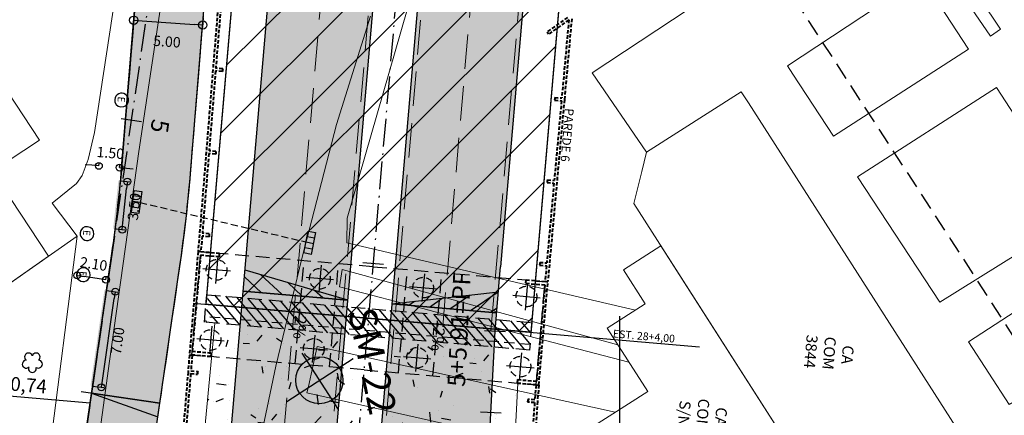
# Model space of a CAD drawing. Units: metres. Extents: x 675189 to 679013, y 7180302 to 7185334.
# Drawn here: x 677507 to 677578, y 7182303 to 7182331 of the extents above; entities that cross this region are included whole.
import ezdxf

# ---------------------------------------------------------------- set-up
doc = ezdxf.new("R2010")
doc.units = ezdxf.units.M
doc.header["$PDMODE"] = 1
for name, pattern in [('DASHED', [0.75, 0.5, -0.25]), ('DASHED2', [0.375, 0.25, -0.125]), ('LIN3', [3, 2, -0.5, 0, -0.5])]:
    doc.linetypes.add(name, pattern=pattern)
for name, color, linetype in [('001', 113, 'Continuous'), ('HACHURA', 113, 'Continuous'), ('L-DRE', 7, 'Continuous'), ('L-DRE_existen_proj_ippuc', 160, 'DASHED'), ('L-SRV', 7, 'Continuous'), ('MALHA_COORDENADAS', 20, 'Continuous'), ('P-SONDAGENS_SPR', 3, 'Continuous'), ('PG-ALIN PREDIAL PROPOSTO', 164, 'DASHED2'), ('PG-COTA', 1, 'Continuous'), ('PG-EIXO FHS', 1, 'LIN3'), ('PG-EIXO VIA LATERAL 4', 1, 'LIN3'), ('PG-EST FHS', 2, 'Continuous'), ('PG-EST VIA LATERAL 4', 2, 'Continuous'), ('PG-EST VIA LATERAL 5', 2, 'Continuous'), ('PG-GUIAS-DF-L3.2', 3, 'Continuous'), ('PG-MFIO', 5, 'Continuous'), ('PG-OAE', 10, 'Continuous'), ('PG-PN FHS', 2, 'Continuous'), ('PG-SOLIDOS FHS', 254, 'Continuous'), ('PG-SOLIDOS VIA LAT 4', 254, 'Continuous'), ('PG-Viaduto', 4, 'DASHED')]:
    doc.layers.add(name, color=color, linetype=linetype)
for name, color, linetype, lineweight in [('02', 161, 'Continuous', 18), ('03', 7, 'Continuous', 30), ('04', 32, 'DASHED', 40), ('L-CALCADA', 44, 'Continuous', 0), ('L-EDIF_COMERCIAL', 2, 'Continuous', 0), ('L-EDIFICACAO', 2, 'Continuous', 0), ('L-GRADE', 251, 'GRADE', 0), ('L-MURO_ALVENARIA', 252, 'Continuous', 0), ('L-VEG', 7, 'Continuous', 0), ('L-VIA_ PAVIMENTADA', 210, 'Continuous', 0), ('P-superelevaocao', 7, 'Continuous', 30), ('PG-FAIXA DE TRAFEGO', 7, 'DASHED2', 0), ('TEXTO', 2, 'Continuous', 25)]:
    doc.layers.add(name, color=color, linetype=linetype, lineweight=lineweight)
doc.styles.add('ARIAL', font='ARIAL.TTF', dxfattribs={"height": 2})
doc.styles.add('Romans', font='romans.shx')
doc.styles.add('SIMPLEX', font='simplex.shx', dxfattribs={"height": 0.75})
doc.styles.get("Standard").update_dxf_attribs({"font": 'simplex.shx', "height": 0.75})
doc.styles.add('TITULO', font='ARIAL.TTF')
doc.linetypes.add('GRADE', pattern='A,2,-0.2,["/\\",Standard,S=0.5,R=0,X=-0.1,Y=-0.25],-0.85', length=3.05)
doc.dimstyles.new('COTAS', dxfattribs={"dimtxt": 0.75, "dimasz": 0.6, "dimexe": 0.18, "dimexo": 0.0625, "dimgap": 1, "dimtad": 2, "dimzin": 0, "dimdsep": 46, "dimtxsty": 'SIMPLEX', "dimblk": 'ORIGIN', "dimcen": 0, "dimclrd": 256, "dimclre": 256, "dimclrt": 2, "dimaunit": 1, "dimadec": 5, "dimazin": 0, "dimtfac": 1, "dimtofl": 0, "dimtmove": 0, "dimatfit": 3, "dimldrblk": 'ORIGIN', "dimfxl": 1, "dimtolj": 1, "dimtzin": 0, "dimarcsym": 1})
doc.dimstyles.get("Standard").update_dxf_attribs({"dimtxt": 0.18, "dimasz": 0.18, "dimexe": 0.18, "dimexo": 0.0625, "dimgap": 0.09, "dimtad": 0, "dimtih": 1, "dimtoh": 1, "dimdec": 4, "dimzin": 0, "dimdsep": 46, "dimtxsty": 'Standard', "dimcen": 0.09, "dimaunit": 1, "dimadec": 5, "dimazin": 0, "dimtfac": 1, "dimtdec": 4, "dimtofl": 0, "dimtmove": 0, "dimatfit": 3, "dimfxl": 1, "dimtolj": 1, "dimtzin": 0, "dimarcsym": 0})

# ---------------------------------------------------------------- blocks, each defined once
blk = doc.blocks.new('cruz')
at = {"layer": 'MALHA_COORDENADAS', "flags": 128}
for points in [[(0, -10), (0, 10)], [(-10, 0), (10, 0)]]:
    blk.add_lwpolyline(points, dxfattribs=at)
blk = doc.blocks.new('AeccTickLine')
blk.add_line((0, -0.5), (0, 0.5))
blk = doc.blocks.new('ESGOTO')
at = {"color": 251}
blk.add_lwpolyline([(0, 0.5, 1), (0, -0.5, 1)], format="xyb", close=True, dxfattribs=at)
at = {"color": 251, "style": 'Romans'}
blk.add_text('E', height=0.517, dxfattribs=at).set_placement((-0.25, -0.286))
blk = doc.blocks.new('ARVORE')
at = {"color": 0, "linetype": 'Continuous', "lineweight": 30}
for centre, start, end in [((-0.445, -0.167), 87.01336, 319.18492), ((-0.278, 0.351), 18.74976, 233.1301), ((0.267, 0.351), 306.8699, 161.25024), ((0.435, -0.167), 234.92625, 89.00365), ((-0.005, -0.487), 162.8241, 17.1759)]:
    blk.add_arc(centre, 0.287, start, end, dxfattribs=at)
blk = doc.blocks.new('BOCA_DE_LOBO')
at = {"color": 0, "linetype": 'Continuous', "flags": 128}
blk.add_lwpolyline([(-0.809, 0.27), (0.809, 0.27), (0.809, -0.27), (-0.809, -0.27)], close=True, dxfattribs=at)
for points in [[(-0.404, 0.27), (-0.404, -0.27)], [(0, 0.27), (0, -0.27)], [(0.404, 0.27), (0.404, -0.27)]]:
    blk.add_lwpolyline(points, dxfattribs=at)
blk = doc.blocks.new('_Origin')
at = {"color": 0, "linetype": 'ByBlock', "lineweight": -2}
blk.add_line((0, 0), (-1, 0), dxfattribs=at)
blk.add_circle((0, 0), 0.5, dxfattribs=at)
blk = doc.blocks.new('*D337')
at = {"layer": 'Defpoints', "color": 0, "transparency": 16777216}
for p in [(677514.884, 7182332.058), (677519.873, 7182331.708), (677519.831, 7182331.104)]:
    blk.add_point(p, dxfattribs=at)
at = {"layer": 'PG-COTA', "lineweight": -2, "transparency": 16777216}
for p, q in [((677514.88, 7182331.996), (677514.829, 7182331.274)), ((677519.869, 7182331.646), (677519.818, 7182330.924)), ((677515.44, 7182331.412), (677519.232, 7182331.146))]:
    blk.add_line(p, q, dxfattribs=at)
at = {"layer": 'PG-COTA', "lineweight": -2, "transparency": 16777216, "xscale": 0.6, "yscale": 0.6, "zscale": 0.6}
for p, rotation in [((677514.842, 7182331.454), 175.989520202235), ((677519.831, 7182331.104), 355.9895202022351)]:
    blk.add_blockref('_Origin', p, dxfattribs=dict(at, rotation=rotation))
at = {"layer": 'PG-COTA', "color": 2, "transparency": 16777216, "insert": (677517.24, 7182329.907), "char_height": 0.75, "attachment_point": 5, "rotation": 355.98952, "style": 'SIMPLEX'}
blk.add_mtext('\\A1;5.00', dxfattribs=at)
blk = doc.blocks.new('A$C087E7D55')
at = {"layer": 'P-superelevaocao'}
h = blk.add_hatch(dxfattribs=at)
h.set_pattern_fill('ANSI31', color=256, scale=0.2, angle=179.8418, style=0)
h.set_pattern_definition([(218.5055703, (5571388.3494, 3670230.275), (0.44777140287, -0.360200629226), [])])
edge = h.paths.add_edge_path()
edge.add_line((-4, 0), (-4, -0.801))
edge.add_line((-4, -0.801), (-0.049, -0.01))
edge.add_ellipse((0, 0), major_axis=(-0.05, 0), ratio=0.8, start_angle=359.9963, end_angle=374.0496, ccw=False)
edge.add_line((-0.05, 0), (-4, 0))
h.paths.add_polyline_path([(-4.6, -0.921), (-4, -0.801), (-4, 0), (-4.6, 0)])
for p, q in [((-4.6, 0), (0, 0)), ((0, 0), (-4.6, 0)), ((0, 0), (-4.6, 0)), ((0, 0), (-4.6, -0.921))]:
    blk.add_line(p, q, dxfattribs=at)
blk = doc.blocks.new('A$C76675E21')
at = {"layer": 'P-superelevaocao'}
h = blk.add_hatch(color=256, dxfattribs=at)
edge = h.paths.add_edge_path()
edge.add_line((-4, 0), (-4, 0.801))
edge.add_line((-4, 0.801), (-0.049, 0.01))
edge.add_ellipse((0, 0), major_axis=(-0.05, 0), ratio=0.8, start_angle=-14.04957, end_angle=0.00366)
edge.add_line((-0.05, 0), (-4, 0))
h.paths.add_polyline_path([(-4.6, 0.921), (-4, 0.801), (-4, 0), (-4.6, 0)])
for p, q in [((0, 0), (-4.6, 0.921)), ((-4.6, 0), (0, 0)), ((0, 0), (-4.6, 0)), ((0, 0), (-4.6, 0))]:
    blk.add_line(p, q, dxfattribs=at)
blk = doc.blocks.new('*D708')
at = {"layer": 'Defpoints', "color": 0, "transparency": 16777216}
for p in [(677512.315, 7182320.9), (677512.315, 7182320.9), (677513.81, 7182320.777)]:
    blk.add_point(p, dxfattribs=at)
at = {"layer": 'PG-GUIAS-DF-L3.2', "color": 1, "linetype": 'Continuous', "lineweight": -2, "transparency": 16777216}
for p, q in [((677511.817, 7182320.941), (677511.319, 7182320.982)), ((677512.315, 7182320.9), (677512.33, 7182321.079)), ((677513.81, 7182320.777), (677513.825, 7182320.957)), ((677514.309, 7182320.736), (677514.807, 7182320.696))]:
    blk.add_line(p, q, dxfattribs=at)
at = {"layer": 'PG-GUIAS-DF-L3.2', "color": 1, "lineweight": -2, "transparency": 16777216, "xscale": 0.5, "yscale": 0.5, "zscale": 0.5}
for p, rotation in [((677512.315, 7182320.9), 355.3128701319138), ((677513.81, 7182320.777), 175.3128701319138)]:
    blk.add_blockref('_Origin', p, dxfattribs=dict(at, rotation=rotation))
at = {"layer": 'PG-GUIAS-DF-L3.2', "color": 2, "transparency": 16777216, "insert": (677513.145, 7182321.84), "char_height": 0.75, "attachment_point": 5, "rotation": 355.31287, "style": 'Romans'}
blk.add_mtext('\\A1;1.50', dxfattribs=at)
blk = doc.blocks.new('*D709')
at = {"layer": 'Defpoints', "color": 0, "transparency": 16777216}
for p in [(677510.748, 7182312.961), (677510.748, 7182312.961), (677512.825, 7182312.645)]:
    blk.add_point(p, dxfattribs=at)
at = {"layer": 'PG-GUIAS-DF-L3.2', "color": 1, "linetype": 'Continuous', "lineweight": -2, "transparency": 16777216}
for p, q in [((677510.748, 7182312.961), (677510.775, 7182313.139)), ((677512.331, 7182312.72), (677511.242, 7182312.886)), ((677512.825, 7182312.645), (677512.853, 7182312.823))]:
    blk.add_line(p, q, dxfattribs=at)
at = {"layer": 'PG-GUIAS-DF-L3.2', "color": 1, "lineweight": -2, "transparency": 16777216, "xscale": 0.5, "yscale": 0.5, "zscale": 0.5}
for p, rotation in [((677510.748, 7182312.961), 171.3358481788965), ((677512.825, 7182312.645), 351.3358481788965)]:
    blk.add_blockref('_Origin', p, dxfattribs=dict(at, rotation=rotation))
at = {"layer": 'PG-GUIAS-DF-L3.2', "color": 2, "transparency": 16777216, "insert": (677511.938, 7182313.797), "char_height": 0.75, "attachment_point": 5, "rotation": 351.33585, "style": 'Romans'}
blk.add_mtext('\\A1;2.10', dxfattribs=at)
blk = doc.blocks.new('*D710')
at = {"layer": 'Defpoints', "color": 0, "transparency": 16777216}
for p in [(677512.866, 7182311.878), (677513.502, 7182311.785), (677511.859, 7182304.95)]:
    blk.add_point(p, dxfattribs=at)
at = {"layer": 'PG-GUIAS-DF-L3.2', "color": 1, "linetype": 'Continuous', "lineweight": -2, "transparency": 16777216}
for p, q in [((677512.866, 7182311.878), (677513.68, 7182311.759)), ((677512.567, 7182305.353), (677513.43, 7182311.29)), ((677511.859, 7182304.95), (677512.673, 7182304.832))]:
    blk.add_line(p, q, dxfattribs=at)
at = {"layer": 'PG-GUIAS-DF-L3.2', "color": 1, "lineweight": -2, "transparency": 16777216, "xscale": 0.5, "yscale": 0.5, "zscale": 0.5}
for p, rotation in [((677513.502, 7182311.785), 81.72808467066372), ((677512.495, 7182304.858), 261.7280846706637)]:
    blk.add_blockref('_Origin', p, dxfattribs=dict(at, rotation=rotation))
at = {"layer": 'PG-GUIAS-DF-L3.2', "color": 2, "transparency": 16777216, "insert": (677513.666, 7182308.224), "char_height": 0.75, "attachment_point": 5, "rotation": 81.72808, "style": 'Romans'}
blk.add_mtext('\\A1;7.00', dxfattribs=at)
blk = doc.blocks.new('*D713')
at = {"layer": 'Defpoints', "color": 0, "transparency": 16777216}
for p in [(677513.886, 7182319.812), (677514.378, 7182319.76), (677513.513, 7182316.331)]:
    blk.add_point(p, dxfattribs=at)
at = {"layer": 'PG-GUIAS-DF-L3.2', "color": 1, "linetype": 'Continuous', "lineweight": -2, "transparency": 16777216}
for p, q in [((677513.886, 7182319.812), (677514.557, 7182319.74)), ((677514.058, 7182316.776), (677514.325, 7182319.262)), ((677513.513, 7182316.331), (677514.184, 7182316.26))]:
    blk.add_line(p, q, dxfattribs=at)
at = {"layer": 'PG-GUIAS-DF-L3.2', "color": 1, "lineweight": -2, "transparency": 16777216, "xscale": 0.5, "yscale": 0.5, "zscale": 0.5}
for p, rotation in [((677514.378, 7182319.76), 83.88164515833985), ((677514.005, 7182316.279), 263.8816451583398)]:
    blk.add_blockref('_Origin', p, dxfattribs=dict(at, rotation=rotation))
at = {"layer": 'PG-GUIAS-DF-L3.2', "color": 2, "transparency": 16777216, "insert": (677514.863, 7182317.947), "char_height": 0.75, "attachment_point": 5, "rotation": 83.88165, "style": 'Romans'}
blk.add_mtext('\\A1;3.50', dxfattribs=at)

msp = doc.modelspace()

# ---------------------------------------------------------------- hatches: boundary and pattern name
h = msp.add_hatch()
h.set_pattern_fill('AR-CONC', color=256, scale=0.03, style=0)
h.set_pattern_definition([(50, (-71.1423, -15.5643), (5.46554007, -0.4781725662), [0.5715, -6.2865]), (355, (-71.1423, -15.5643), (-1.0572847793, 5.7316992865), [0.4572, -5.0292]), (100.451, (-70.687, -15.604), (4.40827505, 5.2535006346), [0.4857, -5.3427]), (46.1842, (-71.1423, -14.04), (8.132371227, -1.261269838), [0.85725, -9.42975]), (96.6356, (-70.465, -14.1454), (7.122127034, 7.422766677), [0.72855, -8.01405]), (351.184, (-71.142, -14.04), (7.122138174, 7.422753536), [0.6858, -7.5438]), (21, (-70.3803, -14.4213), (4.548446395, -3.0679655555), [0.5715, -6.2865]), (326, (-70.3803, -14.4213), (1.8540608504, 5.5256389837), [0.4572, -5.0292]), (71.4514, (-70.0013, -14.677), (6.402494723, 2.4576857315), [0.4857, -5.3427]), (37.5, (-71.1423, -15.5643), (0.0926580975, 2.5366511662), [0, -4.96824, 0, -5.1054, 0, -5.04825]), (7.5, (-71.1423, -15.5643), (2.0045898753, 3.0054172445), [0, -2.91084, 0, -4.85394, 0, -1.92405]), (327.5, (-72.8416, -15.5643), (4.067717855, -0.1718623198), [0, -1.905, 0, -5.9436, 0, -7.8867]), (317.5, (-73.6036, -15.5643), (4.4438754416, 0.762794731), [0, -2.4765, 0, -3.94716, 0, -5.6007])])
h.paths.add_polyline_path([(677542.751, 7182307.613), (677520.7, 7182309.512), (677519.649, 7182298.358, -0.029849), (677510.072, 7182241.08, -0.083573), (677506.824, 7182233.36), (677539.471, 7182243.659)])
at = {"layer": 'P-SONDAGENS_SPR'}
h = msp.add_hatch(color=256, dxfattribs=at)
h.paths.add_polyline_path([(677528.266, 7182305.368), (677527.341, 7182306.8, 0.414214), (677526.835, 7182304.443)])
h.paths.add_polyline_path([(677529.191, 7182303.937, 0.414214), (677529.698, 7182306.293), (677528.266, 7182305.368)])
at = {"layer": 'PG-GUIAS-DF-L3.2'}
h = msp.add_hatch(color=2, dxfattribs=at)
h.dxf.hatch_style = 1
h.paths.add_polyline_path([(677513.728, 7182319.829), (677513.877, 7182319.813), (677513.497, 7182316.333), (677513.348, 7182316.352)])
h = msp.add_hatch(color=2, dxfattribs=at)
h.dxf.hatch_style = 1
h.paths.add_polyline_path([(677512.717, 7182311.899), (677512.866, 7182311.878), (677512.362, 7182308.414), (677512.214, 7182308.436)])
h = msp.add_hatch(color=2, dxfattribs=at)
h.dxf.hatch_style = 1
h.paths.add_polyline_path([(677512.214, 7182308.436), (677512.362, 7182308.414), (677511.859, 7182304.95), (677511.71, 7182304.972)])
at = {"layer": 'PG-OAE'}
h = msp.add_hatch(dxfattribs=at)
h.set_pattern_fill('ANSI31', color=256, style=0)
h.set_pattern_definition([(45, (768.2372, -310.8726), (-2.2450640303, 2.2450640303), [])])
h.paths.add_polyline_path([(677562.879, 7182533.017), (677539.366, 7182535.042), (677520.063, 7182310.872), (677543.576, 7182308.847)])
at = {"layer": 'PG-SOLIDOS FHS'}
for points in [[(677522.343, 7182307.039), (677529.887, 7182306.059), (677538.389, 7182404.807), (677531.866, 7182417.64)], [(677546.174, 7182369.319, 0.054144), (677538.688, 7182370.97), (677532.743, 7182301.929, -0.003369), (677532.367, 7182297.881), (677540.365, 7182297.38), (677540.972, 7182308.914)], [(677529.069, 7182296.568), (677529.909, 7182306.32), (677522.355, 7182307.176), (677521.499, 7182297.245, -0.057282), (677508.289, 7182232.159), (677515.576, 7182229.888), (677516.869, 7182234.072, 0.053501)]]:
    msp.add_hatch(color=256, dxfattribs=at).paths.add_polyline_path(points)
at = {"layer": 'PG-SOLIDOS VIA LAT 4'}
msp.add_hatch(color=256, dxfattribs=at).paths.add_polyline_path([(677505.668, 7182262.364), (677510.635, 7182261.771), (677511.428, 7182267.225), (677512.146, 7182272.17), (677512.744, 7182276.281), (677513.35, 7182280.448), (677513.801, 7182283.554), (677514.223, 7182286.457), (677514.643, 7182289.346), (677515.126, 7182292.672), (677515.767, 7182297.082), (677516.069, 7182299.155), (677516.207, 7182300.106), (677516.287, 7182300.657), (677516.428, 7182301.705), (677516.564, 7182302.56), (677516.686, 7182303.401), (677516.838, 7182304.446), (677516.926, 7182305.051), (677516.995, 7182305.525), (677517.063, 7182305.997), (677517.148, 7182306.577), (677517.296, 7182307.6), (677517.429, 7182308.516), (677517.603, 7182309.709), (677517.777, 7182310.905), (677517.899, 7182311.749), (677518.009, 7182312.505), (677518.146, 7182313.447), (677518.282, 7182314.395), (677518.434, 7182315.526), (677518.514, 7182316.164), (677518.581, 7182316.715), (677518.668, 7182317.485), (677518.78, 7182318.56), (677518.839, 7182319.164), (677518.916, 7182320.033), (677519.01, 7182321.17), (677519.074, 7182321.951), (677519.179, 7182323.23), (677519.259, 7182324.21), (677519.324, 7182325.007), (677519.422, 7182326.195), (677519.513, 7182327.312), (677519.591, 7182328.254), (677519.663, 7182329.134), (677519.726, 7182329.911), (677519.773, 7182330.482), (677519.883, 7182331.823), (677520.045, 7182333.794), (677520.146, 7182335.033), (677520.294, 7182336.829), (677520.414, 7182338.294), (677520.554, 7182340.002), (677520.622, 7182340.839), (677520.705, 7182341.847), (677520.759, 7182342.504), (677520.838, 7182343.473), (677520.9, 7182344.224), (677520.959, 7182344.944), (677521.067, 7182346.26), (677516.084, 7182346.669), (677515.77, 7182342.844), (677515.68, 7182341.75), (677515.578, 7182340.502), (677515.482, 7182339.325), (677515.308, 7182337.209), (677515.164, 7182335.448), (677514.943, 7182332.76), (677514.74, 7182330.28), (677514.628, 7182328.915), (677514.525, 7182327.652), (677514.462, 7182326.89), (677514.299, 7182324.899), (677514.178, 7182323.431), (677514.055, 7182321.925), (677513.922, 7182320.32), (677513.864, 7182319.672), (677513.77, 7182318.707), (677513.676, 7182317.835), (677513.53, 7182316.6), (677513.361, 7182315.309), (677513.194, 7182314.138), (677513.08, 7182313.356), (677512.985, 7182312.697), (677512.827, 7182311.614), (677512.659, 7182310.457), (677512.566, 7182309.817), (677512.467, 7182309.134), (677512.353, 7182308.354), (677512.245, 7182307.609), (677512.162, 7182307.041), (677512.038, 7182306.185), (677511.917, 7182305.35), (677511.715, 7182303.96), (677511.564, 7182302.921), (677511.415, 7182301.901), (677511.296, 7182301.079), (677511.155, 7182300.11), (677510.9, 7182298.354), (677510.674, 7182296.799), (677510.486, 7182295.508), (677510.322, 7182294.38), (677510.072, 7182292.661), (677509.879, 7182291.331), (677509.574, 7182289.235), (677509.356, 7182287.734), (677509.194, 7182286.622), (677509.049, 7182285.619), (677508.948, 7182284.924), (677508.866, 7182284.359), (677508.738, 7182283.482), (677508.635, 7182282.775), (677508.502, 7182281.855), (677508.408, 7182281.212), (677508.25, 7182280.127), (677508.121, 7182279.235), (677507.984, 7182278.295), (677507.857, 7182277.417), (677507.682, 7182276.214), (677507.571, 7182275.45), (677507.473, 7182274.775), (677507.288, 7182273.505), (677507.124, 7182272.377), (677507.01, 7182271.59), (677506.881, 7182270.703), (677506.745, 7182269.767), (677506.542, 7182268.376), (677506.423, 7182267.556), (677506.28, 7182266.57), (677506.202, 7182266.034), (677506.096, 7182265.308), (677505.961, 7182264.379), (677505.859, 7182263.673), (677505.764, 7182263.019)])

# ---------------------------------------------------------------- linework, layer by layer
at = {"layer": '001', "linetype": 'DASHED', "ltscale": 2}
for p, q in [((677520.385, 7182314.608), (677519.687, 7182314.668)), ((677526.517, 7182306.552), (677527.16, 7182314.024)), ((677529.008, 7182306.338), (677529.651, 7182313.81)), ((677533.989, 7182305.909), (677534.632, 7182313.381)), ((677536.48, 7182305.694), (677537.123, 7182313.166)), ((677543.898, 7182312.583), (677544.793, 7182312.506)), ((677519.044, 7182307.195), (677519.742, 7182307.135)), ((677543.255, 7182305.111), (677544.143, 7182305.034))]:
    msp.add_line(p, q, dxfattribs=at)
at = {"layer": '001', "linetype": 'Continuous', "ltscale": 0.5}
for p, q in [((677520.916, 7182314.361), (677520.745, 7182312.369)), ((677521.827, 7182313.279), (677519.834, 7182313.451)), ((677528.389, 7182313.718), (677528.217, 7182311.725)), ((677529.299, 7182312.636), (677527.307, 7182312.807)), ((677535.861, 7182313.074), (677535.689, 7182311.082)), ((677543.333, 7182312.431), (677543.161, 7182310.438)), ((677534.778, 7182312.164), (677536.771, 7182311.992)), ((677542.251, 7182311.521), (677544.243, 7182311.349)), ((677519.142, 7182310.951), (677555.763, 7182307.798)), ((677520.479, 7182309.28), (677520.307, 7182307.287)), ((677521.389, 7182308.198), (677519.397, 7182308.37)), ((677527.78, 7182306.644), (677527.951, 7182308.637)), ((677528.862, 7182307.555), (677526.869, 7182307.726)), ((677535.251, 7182306.001), (677535.423, 7182307.993)), ((677534.341, 7182307.083), (677536.334, 7182306.911)), ((677542.895, 7182307.35), (677542.724, 7182305.357)), ((677541.813, 7182306.439), (677543.806, 7182306.268))]:
    msp.add_line(p, q, dxfattribs=at)
at = {"layer": '001', "linetype": 'DASHED'}
for centre in [(677520.83, 7182313.365), (677528.303, 7182312.722), (677535.775, 7182312.078), (677543.247, 7182311.435), (677520.393, 7182308.284), (677527.865, 7182307.64), (677535.337, 7182306.997), (677542.81, 7182306.354)]:
    msp.add_circle(centre, 0.75, dxfattribs=at)
at = {"layer": '02', "flags": 128}
msp.add_lwpolyline([(677520.7, 7182309.512), (677519.649, 7182298.358, -0.029849), (677510.072, 7182241.08, -0.083573), (677506.824, 7182233.36), (677539.471, 7182243.659), (677542.625, 7182305.165)], format="xyb", dxfattribs=at)
at = {"layer": '03', "linetype": 'DASHED', "ltscale": 1.5}
msp.add_line((677543.499, 7182307.95), (677519.986, 7182309.975), dxfattribs=at)
at = {"layer": '04', "ltscale": 0.5}
for p, q in [((677521.055, 7182333.871), (677520.565, 7182327.891)), ((677521.246, 7182333.754), (677520.773, 7182327.974)), ((677546.21, 7182331.653), (677544.737, 7182330.618)), ((677546.312, 7182331.48), (677544.852, 7182330.455)), ((677546.312, 7182331.48), (677545.801, 7182325.819)), ((677546.52, 7182331.56), (677545.991, 7182325.702)), ((677544.737, 7182330.618), (677544.852, 7182330.455)), ((677520.565, 7182327.891), (677520.08, 7182321.911)), ((677520.756, 7182327.774), (677520.288, 7182321.993)), ((677521.254, 7182327.732), (677520.756, 7182327.774)), ((677521.271, 7182327.931), (677520.773, 7182327.974)), ((677521.263, 7182327.834), (677521.254, 7182327.732)), ((677521.271, 7182327.931), (677521.263, 7182327.834)), ((677545.783, 7182325.619), (677545.256, 7182319.843)), ((677545.294, 7182325.765), (677545.285, 7182325.662)), ((677545.285, 7182325.662), (677545.783, 7182325.619)), ((677545.303, 7182325.862), (677545.294, 7182325.765)), ((677545.303, 7182325.862), (677545.801, 7182325.819)), ((677545.991, 7182325.702), (677545.446, 7182319.727)), ((677520.08, 7182321.911), (677519.595, 7182315.93)), ((677520.271, 7182321.794), (677519.803, 7182316.013)), ((677520.77, 7182321.751), (677520.271, 7182321.794)), ((677520.786, 7182321.95), (677520.288, 7182321.993)), ((677520.778, 7182321.854), (677520.77, 7182321.751)), ((677520.786, 7182321.95), (677520.778, 7182321.854)), ((677545.238, 7182319.644), (677544.712, 7182313.868)), ((677544.749, 7182319.79), (677544.74, 7182319.687)), ((677544.74, 7182319.687), (677545.238, 7182319.644)), ((677544.758, 7182319.886), (677544.749, 7182319.79)), ((677544.758, 7182319.886), (677545.256, 7182319.843)), ((677545.446, 7182319.727), (677544.902, 7182313.751)), ((677520.301, 7182315.97), (677519.803, 7182316.013)), ((677519.595, 7182315.93), (677519.491, 7182314.705)), ((677519.785, 7182315.814), (677519.689, 7182314.688)), ((677520.283, 7182315.771), (677519.785, 7182315.814)), ((677520.293, 7182315.868), (677520.283, 7182315.771)), ((677520.301, 7182315.97), (677520.293, 7182315.868)), ((677519.489, 7182314.685), (677518.868, 7182307.211)), ((677521.053, 7182314.55), (677519.489, 7182314.685)), ((677519.689, 7182314.688), (677519.491, 7182314.705)), ((677521.032, 7182314.301), (677521.053, 7182314.55)), ((677519.666, 7182314.419), (677519.065, 7182307.445)), ((677521.032, 7182314.301), (677519.666, 7182314.419)), ((677544.213, 7182313.911), (677544.204, 7182313.809)), ((677544.213, 7182313.911), (677544.712, 7182313.868)), ((677544.204, 7182313.809), (677544.197, 7182313.712)), ((677544.197, 7182313.712), (677544.695, 7182313.669)), ((677544.695, 7182313.669), (677544.597, 7182312.543)), ((677544.902, 7182313.751), (677544.795, 7182312.526)), ((677543.208, 7182312.392), (677543.23, 7182312.641)), ((677543.23, 7182312.641), (677544.793, 7182312.506)), ((677544.143, 7182305.034), (677544.793, 7182312.506)), ((677544.597, 7182312.543), (677544.795, 7182312.526)), ((677543.208, 7182312.392), (677544.574, 7182312.274)), ((677544.574, 7182312.274), (677543.973, 7182305.3)), ((677520.431, 7182307.327), (677519.065, 7182307.445)), ((677518.866, 7182307.191), (677518.764, 7182305.965)), ((677519.065, 7182307.174), (677518.866, 7182307.191)), ((677520.41, 7182307.078), (677518.868, 7182307.211)), ((677519.065, 7182307.174), (677518.971, 7182306.047)), ((677520.431, 7182307.327), (677520.41, 7182307.078)), ((677518.971, 7182306.047), (677519.469, 7182306.005)), ((677519.469, 7182306.005), (677519.461, 7182305.907)), ((677518.764, 7182305.965), (677518.266, 7182299.986)), ((677518.955, 7182305.848), (677518.473, 7182300.068)), ((677518.955, 7182305.848), (677519.453, 7182305.805)), ((677519.461, 7182305.907), (677519.453, 7182305.805)), ((677542.608, 7182305.417), (677542.586, 7182305.168)), ((677542.608, 7182305.417), (677543.973, 7182305.3)), ((677542.586, 7182305.168), (677544.143, 7182305.034)), ((677543.942, 7182305.031), (677543.848, 7182303.95)), ((677543.942, 7182305.031), (677544.141, 7182305.014)), ((677544.141, 7182305.014), (677544.039, 7182303.84)), ((677543.341, 7182303.893), (677543.333, 7182303.776)), ((677543.348, 7182303.976), (677543.341, 7182303.893)), ((677543.848, 7182303.95), (677543.348, 7182303.976)), ((677543.833, 7182303.75), (677543.333, 7182303.776)), ((677543.833, 7182303.75), (677543.458, 7182297.958)), ((677544.039, 7182303.84), (677543.652, 7182297.848))]:
    msp.add_line(p, q, dxfattribs=at)
at = {"layer": 'HACHURA', "linetype": 'Continuous', "ltscale": 0.5}
for p, q in [((677520.149, 7182311.281), (677521.71, 7182309.425)), ((677520.682, 7182311.521), (677522.503, 7182309.357)), ((677521.474, 7182311.453), (677523.295, 7182309.288)), ((677522.267, 7182311.384), (677524.088, 7182309.22)), ((677523.059, 7182311.316), (677524.88, 7182309.152)), ((677523.852, 7182311.248), (677525.673, 7182309.084)), ((677524.645, 7182311.18), (677526.466, 7182309.015)), ((677525.437, 7182311.111), (677527.258, 7182308.947)), ((677526.23, 7182311.043), (677528.051, 7182308.879)), ((677520.081, 7182310.488), (677520.918, 7182309.493)), ((677527.022, 7182310.975), (677528.843, 7182308.811)), ((677527.815, 7182310.907), (677529.636, 7182308.742)), ((677528.607, 7182310.838), (677530.428, 7182308.674)), ((677529.4, 7182310.77), (677531.221, 7182308.606)), ((677530.192, 7182310.702), (677532.013, 7182308.538)), ((677530.985, 7182310.634), (677532.806, 7182308.47)), ((677531.778, 7182310.565), (677533.599, 7182308.401)), ((677532.57, 7182310.497), (677534.391, 7182308.333)), ((677533.363, 7182310.429), (677535.184, 7182308.265)), ((677534.155, 7182310.361), (677535.976, 7182308.197)), ((677534.948, 7182310.292), (677536.769, 7182308.128)), ((677520.012, 7182309.695), (677520.125, 7182309.561)), ((677535.74, 7182310.224), (677537.561, 7182308.06)), ((677536.533, 7182310.156), (677538.354, 7182307.992)), ((677537.325, 7182310.088), (677539.147, 7182307.924)), ((677538.118, 7182310.02), (677539.939, 7182307.855)), ((677538.911, 7182309.951), (677540.732, 7182307.787)), ((677539.703, 7182309.883), (677541.524, 7182307.719)), ((677540.496, 7182309.815), (677542.317, 7182307.651)), ((677541.288, 7182309.747), (677543.109, 7182307.582)), ((677542.081, 7182309.678), (677543.457, 7182308.043)), ((677542.873, 7182309.61), (677543.525, 7182308.835))]:
    msp.add_line(p, q, dxfattribs=at)
at = {"layer": 'L-CALCADA'}
for points in [[(677551.94, 7182321.888), (677548.006, 7182327.629), (677567.85, 7182340.778), (677549.767, 7182367.474), (677547.302, 7182363.603), (677542.577, 7182354.514), (677539.067, 7182344.763), (677534.607, 7182332.203), (677530.266, 7182317.119), (677530.258, 7182315.314), (677540.037, 7182313.034)], [(677574.541, 7182335.298), (677577.54, 7182330.797), (677576.812, 7182330.299), (677573.745, 7182334.784)], [(677562.526, 7182327.546), (677562.137, 7182328.141), (677571.822, 7182334.576), (677572.297, 7182333.851)], [(677572.298, 7182333.85), (677575.235, 7182329.366), (677565.46, 7182323.052), (677562.526, 7182327.545)], [(677536.214, 7182310.449), (677529.733, 7182312.137), (677529.904, 7182313.397), (677537.415, 7182311.342)], [(677540.039, 7182313.034), (677551.136, 7182310.446)], [(677537.417, 7182311.342), (677549.857, 7182307.939)], [(677550.659, 7182306.685), (677536.085, 7182310.482)], [(677530.97, 7182307.184), (677528.109, 7182307.817), (677527.475, 7182304.928), (677527.369, 7182304.448), (677531.777, 7182303.458), (677549.35, 7182299.51)], [(677549.654, 7182303.047), (677530.972, 7182307.183)]]:
    msp.add_lwpolyline(points, dxfattribs=at)
for points in [[(677577.239, 7182326.583), (677583.251, 7182317.334), (677573.143, 7182311.03), (677567.185, 7182320.116)], [(677580.407, 7182303.483), (677590.445, 7182310.385), (677590.575, 7182311.247), (677590.291, 7182312.218), (677589.534, 7182313.273), (677587.356, 7182316.053), (677575.227, 7182308.149), (677578.177, 7182303.601), (677579.943, 7182304.66)]]:
    msp.add_lwpolyline(points, close=True, dxfattribs=at)
at = {"layer": 'L-DRE_existen_proj_ippuc'}
msp.add_line((677515.307, 7182318.248), (677527.305, 7182315.387), dxfattribs=at)
at = {"layer": 'L-EDIFICACAO'}
for points in [[(677501.27, 7182309.166), (677496.61, 7182316.216), (677497.314, 7182316.681), (677495.422, 7182319.544), (677494.717, 7182319.079), (677490.738, 7182325.098), (677501.694, 7182332.34), (677508.021, 7182322.767), (677504.606, 7182320.509), (677508.668, 7182314.364)], [(677566.383, 7182294.124), (677552.974, 7182315.102), (677550.261, 7182313.368), (677551.841, 7182310.897), (677549.091, 7182309.139), (677552.019, 7182304.558), (677547.833, 7182301.883), (677552.729, 7182294.223), (677564.128, 7182292.62)]]:
    msp.add_lwpolyline(points, close=True, dxfattribs=at)
for points in [[(677551.587, 7182320.487), (677551.94, 7182321.888), (677558.79, 7182326.266), (677559.302, 7182325.465)], [(677559.302, 7182325.465), (677575.462, 7182300.182), (677573.538, 7182298.898), (677566.383, 7182294.124), (677551.006, 7182318.181), (677551.587, 7182320.486)]]:
    msp.add_lwpolyline(points, dxfattribs=at)
at = {"layer": 'L-GRADE', "ltscale": 0.05, "flags": 128}
msp.add_lwpolyline([(677510.742, 7182315.812), (677508.705, 7182299.779)], dxfattribs=at)
at = {"layer": 'L-MURO_ALVENARIA'}
msp.add_lwpolyline([(677473.271, 7182330.366), (677506.593, 7182353.179), (677513.274, 7182357.764), (677514.226, 7182358.08), (677515.603, 7182357.958), (677516.335, 7182357.366), (677516.851, 7182356.605), (677516.98, 7182356.059), (677516.782, 7182354.696), (677512.003, 7182323.327), (677511.55, 7182321.353), (677511.114, 7182320.199), (677510.701, 7182319.618), (677508.939, 7182318.189), (677510.742, 7182315.812)], dxfattribs=at)
at = {"layer": 'L-MURO_ALVENARIA', "flags": 128}
msp.add_lwpolyline([(677510.737, 7182315.819), (677481.646, 7182295.376)], dxfattribs=at)
at = {"layer": 'L-VIA_ PAVIMENTADA'}
for points in [[(677435.567, 7182308.745), (677435.606, 7182308.922), (677436.139, 7182309.952), (677436.584, 7182310.546), (677448.688, 7182318.838), (677457.486, 7182324.645), (677473.572, 7182335.262), (677494.081, 7182349.586), (677513.496, 7182361.804), (677514.844, 7182362.185), (677515.766, 7182362.268), (677516.979, 7182362.05), (677517.969, 7182361.606), (677519.142, 7182360.861), (677519.951, 7182359.96), (677520.414, 7182359.107), (677520.694, 7182358.193), (677520.723, 7182357.774), (677520.628, 7182356.266), (677518.03, 7182340.744), (677515.198, 7182321.952), (677513.093, 7182306.749), (677511.412, 7182294.563)], [(677531.962, 7182331.743), (677529.513, 7182323.906), (677526.996, 7182314.195), (677525.125, 7182306.393), (677524.394, 7182302.94), (677523.663, 7182299.49)]]:
    msp.add_lwpolyline(points, dxfattribs=at)
at = {"layer": 'P-SONDAGENS_SPR', "elevation": -915.807, "flags": 128}
for points in [[(677525.902, 7182303.841), (677530.716, 7182306.951)], [(677527.005, 7182307.321), (677529.637, 7182303.246)]]:
    msp.add_lwpolyline(points, dxfattribs=at)
at = {"layer": 'P-SONDAGENS_SPR'}
msp.add_circle((677528.266, 7182305.368, -915.807), 1.704, dxfattribs=at)
at = {"layer": 'PG-ALIN PREDIAL PROPOSTO', "ltscale": 5, "flags": 128}
msp.add_lwpolyline([(677550.952, 7182340.586), (677552.073, 7182345.477), (677554.313, 7182345.772), (677573.948, 7182315.543), (677592.178, 7182287.229), (677606.226, 7182265.505), (677606.344, 7182262.736)], dxfattribs=at)
at = {"layer": 'PG-EIXO FHS', "flags": 128}
msp.add_lwpolyline([(677619.848, 7182792.979), (677608.775, 7182769.759, 0.015286), (677601.446, 7182753.099), (677592.283, 7182730.412, 0.074628), (677554.4, 7182572.099), (677530.906, 7182299.249, -0.053501), (677518.64, 7182236.417), (677510.786, 7182211.001, 0.032488), (677504.748, 7182185.749), (677496.543, 7182137.888, -0.019372), (677491.732, 7182115.154, 0.019372), (677488.525, 7182099.997), (677476.431, 7182029.452, -0.167353), (677424.786, 7181935.234)], format="xyb", dxfattribs=at)
at = {"layer": 'PG-EIXO VIA LATERAL 4'}
msp.add_line((677529.045, 7182423.189), (677502.377, 7182239.723), dxfattribs=at)
at = {"layer": 'PG-FAIXA DE TRAFEGO', "ltscale": 10}
for p, q in [((677525.368, 7182297.876), (677549.02, 7182572.563)), ((677532.799, 7182299.086), (677556.293, 7182571.936)), ((677537.186, 7182309.24), (677559.78, 7182571.636)), ((677540.673, 7182308.94), (677563.267, 7182571.336))]:
    msp.add_line(p, q, dxfattribs=at)
at = {"layer": 'PG-FAIXA DE TRAFEGO', "ltscale": 10, "flags": 128}
msp.add_lwpolyline([(677532.799, 7182299.086, -0.050939), (677520.698, 7182238.674), (677512.029, 7182210.617, 0.032488), (677506.029, 7182185.53), (677502.65, 7182165.817, -1), (677500.087, 7182166.257), (677503.466, 7182185.969, -0.032488), (677509.544, 7182211.385), (677516.582, 7182234.161, 0.053501), (677528.77, 7182296.594), (677552.507, 7182572.262)], format="xyb", dxfattribs=at)
at = {"layer": 'PG-MFIO', "flags": 128}
for points in [[(677588.64, 7182716.63, 0.068127), (677555.994, 7182571.962), (677532.743, 7182301.929, -0.053501), (677520.411, 7182238.762), (677511.742, 7182210.706, 0.032488), (677505.733, 7182185.58), (677502.354, 7182165.868, -1), (677500.383, 7182166.206), (677503.762, 7182185.918, -0.032488), (677509.831, 7182211.296), (677516.869, 7182234.072, 0.053501), (677529.069, 7182296.568), (677552.806, 7182572.237, -0.057226), (677577.762, 7182695.205, -0.057226)], [(677482.335, 7182235.147, 0.687336), (677502.37, 7182239.671), (677511.678, 7182303.704)]]:
    msp.add_lwpolyline(points, format="xyb", dxfattribs=at)
at = {"layer": 'PG-MFIO'}
for points in [[(677521.499, 7182297.245), (677545.234, 7182572.889)], [(677537.24, 7182237.987), (677540.972, 7182308.914)]]:
    msp.add_lwpolyline(points, dxfattribs=at)
at = {"layer": 'PG-MFIO', "flags": 128}
for points in [[(677559.535, 7182524.453), (677541.375, 7182313.593)], [(677540.972, 7182308.914), (677541.329, 7182313.055), (677541.375, 7182313.593)]]:
    msp.add_lwpolyline(points, dxfattribs=at)
at = {"layer": 'PG-MFIO'}
for points in [[(677493.448, 7182225.374, 0.337892), (677507.318, 7182238.952), (677518.202, 7182313.833, 0.015636), (677518.943, 7182320.356), (677521.27, 7182348.737, 0.307153), (677514.092, 7182361.445)], [(677482.335, 7182235.147, 0.687336), (677502.37, 7182239.671), (677513.254, 7182314.552, 0.015636), (677513.96, 7182320.765), (677516.287, 7182349.146, 0.628289), (677503.854, 7182356.442), (677501.454, 7182354.83)]]:
    msp.add_lwpolyline(points, format="xyb", dxfattribs=at)
at = {"layer": 'PG-OAE', "color": 1, "const_width": 0.1, "flags": 128}
msp.add_lwpolyline([(677539.366, 7182535.042), (677562.879, 7182533.017), (677543.576, 7182308.847), (677520.063, 7182310.872), (677539.366, 7182535.042)], dxfattribs=at)
at = {"layer": 'PG-PN FHS', "linetype": 'Continuous', "lineweight": -3, "flags": 128}
msp.add_lwpolyline([(677511.678, 7182303.704), (677501.333, 7182304.599)], dxfattribs=at)
at = {"layer": 'PG-SOLIDOS VIA LAT 4', "flags": 128}
for points in [[(677514.943, 7182332.76), (677514.74, 7182330.28), (677514.628, 7182328.915), (677514.525, 7182327.652), (677514.462, 7182326.89), (677514.299, 7182324.899), (677514.178, 7182323.431), (677514.055, 7182321.925), (677513.922, 7182320.32), (677513.864, 7182319.672), (677513.77, 7182318.707), (677513.676, 7182317.835), (677513.53, 7182316.6), (677513.361, 7182315.309), (677513.194, 7182314.138), (677513.08, 7182313.356), (677512.985, 7182312.697), (677512.827, 7182311.614), (677512.659, 7182310.457), (677512.566, 7182309.817), (677512.467, 7182309.134), (677512.353, 7182308.354), (677512.245, 7182307.609), (677512.162, 7182307.041), (677512.038, 7182306.185), (677511.917, 7182305.35), (677511.715, 7182303.96), (677511.564, 7182302.921), (677511.415, 7182301.901)], [(677516.564, 7182302.56), (677516.686, 7182303.401), (677516.838, 7182304.446), (677516.926, 7182305.051), (677516.995, 7182305.525), (677517.063, 7182305.997), (677517.148, 7182306.577), (677517.296, 7182307.6), (677517.429, 7182308.516), (677517.603, 7182309.709), (677517.777, 7182310.905), (677517.899, 7182311.749), (677518.009, 7182312.505), (677518.146, 7182313.447), (677518.282, 7182314.395), (677518.434, 7182315.526), (677518.514, 7182316.164), (677518.581, 7182316.715), (677518.668, 7182317.485), (677518.78, 7182318.56), (677518.839, 7182319.164), (677518.916, 7182320.033), (677519.01, 7182321.17), (677519.074, 7182321.951), (677519.179, 7182323.23), (677519.259, 7182324.21), (677519.324, 7182325.007), (677519.422, 7182326.195), (677519.513, 7182327.312), (677519.591, 7182328.254), (677519.663, 7182329.134), (677519.726, 7182329.911), (677519.773, 7182330.482), (677519.883, 7182331.823)]]:
    msp.add_lwpolyline(points, dxfattribs=at)
at = {"layer": 'PG-Viaduto', "ltscale": 2}
for p, q in [((677519.044, 7182307.195), (677519.687, 7182314.668)), ((677532.142, 7182313.595), (677521.053, 7182314.55)), ((677532.142, 7182313.595), (677543.23, 7182312.641)), ((677543.952, 7182305.051), (677544.595, 7182312.523)), ((677519.952, 7182309.576), (677520.123, 7182311.569)), ((677520.123, 7182311.569), (677543.636, 7182309.544)), ((677543.465, 7182307.552), (677519.952, 7182309.576)), ((677543.636, 7182309.544), (677543.465, 7182307.552)), ((677531.498, 7182306.123), (677520.41, 7182307.078)), ((677531.498, 7182306.123), (677542.586, 7182305.168))]:
    msp.add_line(p, q, dxfattribs=at)

# ---------------------------------------------------------------- block references
at = {"layer": 'L-DRE', "rotation": 262.5091430040143}
msp.add_blockref('BOCA_DE_LOBO', (677515.04, 7182318.283), dxfattribs=at)
at = {"layer": 'L-DRE_existen_proj_ippuc', "rotation": 78.69507380152142}
msp.add_blockref('BOCA_DE_LOBO', (677527.57, 7182315.334), dxfattribs=at)
at = {"layer": 'L-SRV'}
for p, rotation in [((677513.958, 7182325.667), 264.8481592582165), ((677511.461, 7182315.996), 264.9999999959326), ((677511.189, 7182313.02), 264.9999999959326)]:
    msp.add_blockref('ESGOTO', p, dxfattribs=dict(at, rotation=rotation))
at = {"layer": 'L-VEG'}
msp.add_blockref('ARVORE', (677507.507, 7182306.704), dxfattribs=at)
at = {"layer": 'MALHA_COORDENADAS'}
for p in [(677500, 7182300), (677550, 7182300)]:
    msp.add_blockref('cruz', p, dxfattribs=at)
at = {"layer": 'P-superelevaocao'}
for name, p, xscale, yscale, zscale, rotation in [('A$C087E7D55', (677530.328, 7182311.182), -1.652173916171788, 1.652173916171788, 1.652173916171788, 175.0785958054342), ('A$C087E7D55', (677533.516, 7182310.907), 1.652173916171788, 1.652173916171788, 1.652173916171788, 175.0785958187755), ('A$C76675E21', (677511.784, 7182304.437), 1.086956523483562, 1.086956523483562, 1.086956523483562, 171.7296295446766)]:
    msp.add_blockref(name, p, dxfattribs=dict(at, xscale=xscale, yscale=yscale, zscale=zscale, rotation=rotation))
at = {"layer": 'PG-EST FHS', "xscale": 1.5, "yscale": 1.5, "zscale": 1.5, "rotation": 265.0785958179481}
msp.add_blockref('AeccTickLine', (677532.163, 7182313.845), dxfattribs=at)
at = {"layer": 'PG-EST VIA LATERAL 4', "xscale": 1.5, "yscale": 1.5, "zscale": 1.5, "rotation": 261.7296295453472}
for p in [(677514.661, 7182324.229), (677511.784, 7182304.437)]:
    msp.add_blockref('AeccTickLine', p, dxfattribs=at)
at = {"layer": 'PG-EST VIA LATERAL 5', "xscale": 1.5, "yscale": 1.5, "zscale": 1.5}
for p, rotation in [((677540.972, 7182308.914), 86.98774825086886), ((677540.662, 7182303.015), 86.98774825085157)]:
    msp.add_blockref('AeccTickLine', p, dxfattribs=dict(at, rotation=rotation))

# ---------------------------------------------------------------- texts
at = {"layer": 'L-EDIF_COMERCIAL', "char_height": 0.8, "attachment_point": 5, "rotation": 265, "style": 'ARIAL'}
for s, insert, width in [('CA\\PCOM\\P3844', (677565.046, 7182307.337), 2.7866), ('CA\\PCOM\\PS/N', (677555.887, 7182302.848), 2.85684)]:
    msp.add_mtext(s, dxfattribs=dict(at, insert=insert, width=width))
at = {"layer": 'P-SONDAGENS_SPR', "insert": (677532.104, 7182306.769, -915.807), "char_height": 2, "attachment_point": 5, "rotation": 281.8118, "style": 'Romans'}
msp.add_mtext('\\A1;SM-22', dxfattribs=at)
at = {"layer": 'P-superelevaocao', "char_height": 0.85, "rotation": 265.0786}
for insert, attachment_point in [((677527.393, 7182310.417), 1), ((677536.277, 7182309.652), 7)]:
    msp.add_mtext('-2%', dxfattribs=dict(at, insert=insert, attachment_point=attachment_point))
at = {"layer": 'PG-EST VIA LATERAL 4', "insert": (677517.361, 7182323.683), "char_height": 1.27, "attachment_point": 2, "rotation": 261.72963}
msp.add_mtext('5', dxfattribs=at)
at = {"layer": 'PG-EST VIA LATERAL 5', "insert": (677539.407, 7182308.997), "char_height": 1.27, "attachment_point": 8, "rotation": 86.98775}
msp.add_mtext('5+5,91=PF', dxfattribs=at)
at = {"layer": 'PG-PN FHS', "linetype": 'Continuous', "lineweight": -3, "oblique": 0}
msp.add_text('EST. 6+0,74', height=1, rotation=355.0786, dxfattribs=at).set_placement((677501.255, 7182305.027))
at = {"layer": 'TEXTO', "style": 'TITULO', "oblique": 360, "width": 1}
msp.add_text('PAREDE 6', height=0.63, rotation=265.0786, dxfattribs=at).set_placement((677546.048, 7182325.097))
at = {"layer": 'TEXTO', "oblique": 0}
msp.add_text('EST. 28+4,00', height=0.56, rotation=355.07919, dxfattribs=at).set_placement((677549.477, 7182308.478))

# ---------------------------------------------------------------- dimensions: what is measured, and where the dimension line sits
at = {"layer": 'PG-COTA'}
dim = msp.add_aligned_dim(p1=(677514.884, 7182332.058), p2=(677519.873, 7182331.708), distance=-0.606, dimstyle='COTAS', dxfattribs=at)
dim.commit()
dim.dimension.update_dxf_attribs({"geometry": '*D337', "text_midpoint": (677517.24, 7182329.907)})
at = {"layer": 'PG-GUIAS-DF-L3.2', "color": 1}
for p1, p2, distance, picture, middle in [((677513.81, 7182320.777), (677512.315, 7182320.9), 0, '*D708', (677513.145, 7182321.84)), ((677513.513, 7182316.331), (677513.886, 7182319.812), -0.495, '*D713', (677514.863, 7182317.947)), ((677512.825, 7182312.645), (677510.748, 7182312.961), 0, '*D709', (677511.938, 7182313.797)), ((677511.859, 7182304.95), (677512.866, 7182311.878), -0.643, '*D710', (677513.666, 7182308.224))]:
    dim = msp.add_aligned_dim(p1=p1, p2=p2, distance=distance, dimstyle='Standard', override={"dimtxt": 0.75, "dimasz": 0.5, "dimexo": 0, "dimgap": 0.3, "dimtad": 2, "dimtih": 0, "dimtoh": 0, "dimdec": 2, "dimtxsty": 'Romans', "dimblk": 'Origin', "dimcen": 0, "dimclrd": 1, "dimclre": 1, "dimclrt": 2, "dimaunit": 0, "dimadec": 0, "dimtdec": 2, "dimtmove": 2, "dimldrblk": 'Origin', "dimfxl": 6.85}, dxfattribs=at)
    dim.commit()
    dim.dimension.update_dxf_attribs({"geometry": picture, "text_midpoint": middle})

doc.saveas('drawing.dxf')
